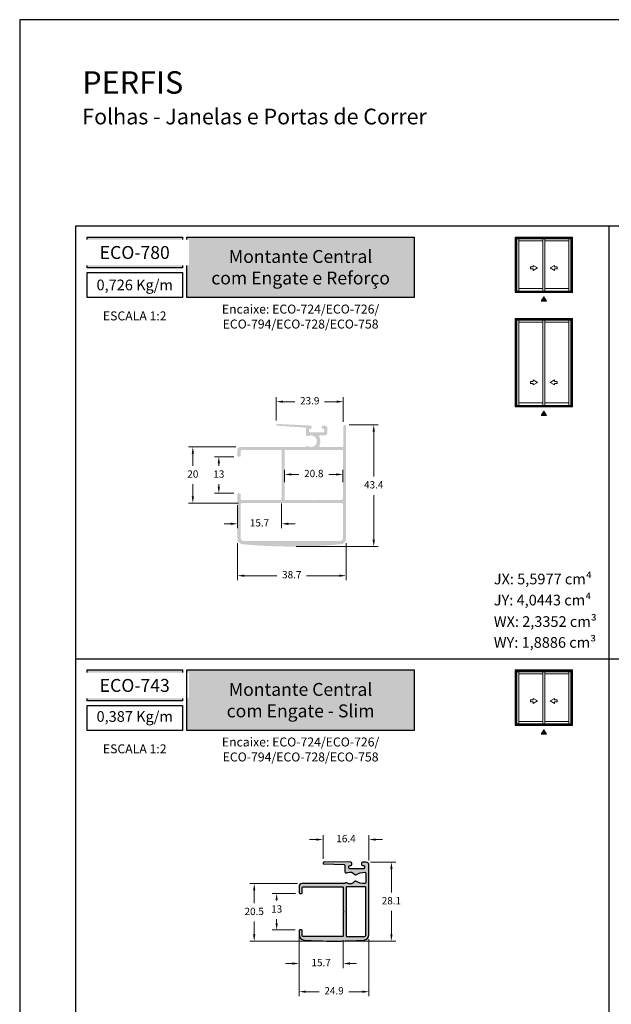
# Model space of a CAD drawing. Units: millimetres. Extents: x 0 to 6176, y 0 to 397.
# Drawn here: x 4199 to 4304, y 121 to 297 of the extents above; entities that cross this region are included whole.
import ezdxf

# ---------------------------------------------------------------- set-up
doc = ezdxf.new("R2010")
doc.units = ezdxf.units.MM
for name, color, linetype in [('Camada 1', 7, 'Continuous'), ('Default', 7, 'Continuous'), ('Layout 2 - Gride', 253, 'Continuous')]:
    doc.layers.add(name, color=color, linetype=linetype)
doc.layers.add('CINZA', color=7, linetype='Continuous', true_color=0x58595a)
doc.layers.add('Cotas-Perfil', color=7, linetype='Continuous', lineweight=0)
doc.layers.add('Level 1', color=7, linetype='Continuous', lineweight=0)
doc.styles.add('Perfil-01', font='TitilliumWeb-Light.ttf', dxfattribs={"height": 1.3})
doc.dimstyles.new('Cota-Perfil 1-2', dxfattribs={"dimtxt": 1.3, "dimasz": 1.2, "dimexe": 0.8, "dimexo": 0.8, "dimgap": 1, "dimtad": 0, "dimtih": 1, "dimtoh": 1, "dimdec": 1, "dimlfac": 2, "dimzin": 11, "dimdsep": 46, "dimtxsty": 'Perfil-01', "dimcen": 0.09, "dimadec": 1, "dimazin": 3, "dimtfac": 1, "dimtdec": 1, "dimtofl": 0, "dimtmove": 0, "dimatfit": 1, "dimfxl": 1, "dimfrac": 2, "dimtzin": 11, "dimlwd": 0, "dimlwe": 0, "dimarcsym": 0})

# ---------------------------------------------------------------- blocks, each defined once
blk = doc.blocks.new('*D557')
at = {"layer": 'Cotas-Perfil', "color": 0, "lineweight": 0}
for p, q in [((4247.677839169804, 141.2497092909825), (4243.527988220833, 141.2497092909825)), ((4244.327988220834, 140.0497092909825), (4244.327988220834, 139.9598573500978)), ((4244.327988220834, 135.9409240205957), (4244.327988220834, 136.6412859215263)), ((4247.649511206766, 134.7409240205957), (4243.527988220833, 134.7409240205957))]:
    blk.add_line(p, q, dxfattribs=at)
at = {"layer": 'Cotas-Perfil', "color": 0}
for points in [[(4244.527988220833, 140.0497092909825), (4244.127988220834, 140.0497092909825), (4244.327988220834, 141.2497092909825)], [(4244.127988220834, 135.9409240205957), (4244.527988220833, 135.9409240205957), (4244.327988220834, 134.7409240205957)]]:
    blk.add_solid(points, dxfattribs=at)
at = {"layer": 'Cotas-Perfil', "color": 0, "insert": (4244.327988220834, 138.300571635812), "char_height": 1.3, "attachment_point": 5, "style": 'Perfil-01'}
blk.add_mtext('13', dxfattribs=at)
blk = doc.blocks.new('*D558')
at = {"layer": 'Cotas-Perfil', "color": 0, "lineweight": 0}
for p, q in [((4248.027986733547, 142.9971398378689), (4239.527988220833, 142.9971398378689)), ((4240.327988220834, 141.7971398378689), (4240.327988220834, 139.5358356177221)), ((4240.327988220834, 133.9559599690039), (4240.327988220834, 136.2172641891507)), ((4253.75313716555, 132.7559599690039), (4239.527988220833, 132.7559599690039))]:
    blk.add_line(p, q, dxfattribs=at)
at = {"layer": 'Cotas-Perfil', "color": 0}
for points in [[(4240.527988220833, 141.7971398378689), (4240.127988220834, 141.7971398378689), (4240.327988220834, 142.9971398378689)], [(4240.127988220834, 133.9559599690039), (4240.527988220833, 133.9559599690039), (4240.327988220834, 132.7559599690039)]]:
    blk.add_solid(points, dxfattribs=at)
at = {"layer": 'Cotas-Perfil', "color": 0, "insert": (4240.327988220834, 137.8765499034364), "char_height": 1.3, "attachment_point": 5, "style": 'Perfil-01'}
blk.add_mtext('20.5', dxfattribs=at)
blk = doc.blocks.new('*D559')
at = {"layer": 'Cotas-Perfil', "color": 0, "lineweight": 0}
for p, q in [((4261.07828332075, 146.8069031153773), (4265.578283320749, 146.8069031153773)), ((4264.778283320748, 145.6069031153773), (4264.778283320748, 141.4407172564765)), ((4264.778283320748, 133.9559599690044), (4264.778283320748, 138.1221458279051)), ((4255.353135753629, 132.7559599690044), (4265.578283320749, 132.7559599690044))]:
    blk.add_line(p, q, dxfattribs=at)
at = {"layer": 'Cotas-Perfil', "color": 0}
for points in [[(4264.978283320748, 145.6069031153773), (4264.578283320749, 145.6069031153773), (4264.778283320748, 146.8069031153773)], [(4264.578283320749, 133.9559599690044), (4264.978283320748, 133.9559599690044), (4264.778283320748, 132.7559599690044)]]:
    blk.add_solid(points, dxfattribs=at)
at = {"layer": 'Cotas-Perfil', "color": 0, "insert": (4264.778283320748, 139.7814315421908), "char_height": 1.3, "attachment_point": 5, "style": 'Perfil-01'}
blk.add_mtext('28.1', dxfattribs=at)
blk = doc.blocks.new('*D560')
at = {"layer": 'Cotas-Perfil', "color": 0, "lineweight": 0}
for p, q in [((4248.327988220894, 133.1018991451712), (4248.327988220894, 122.9294887223679)), ((4260.778283320748, 133.1019278456822), (4260.778283320748, 122.9294887223679)), ((4249.527988220894, 123.7294887223679), (4251.903992913678, 123.7294887223679)), ((4259.578283320748, 123.7294887223679), (4257.202278627963, 123.7294887223679))]:
    blk.add_line(p, q, dxfattribs=at)
at = {"layer": 'Cotas-Perfil', "color": 0}
for points in [[(4249.527988220894, 123.9294887223679), (4249.527988220894, 123.5294887223679), (4248.327988220894, 123.7294887223679)], [(4259.578283320748, 123.5294887223679), (4259.578283320748, 123.9294887223679), (4260.778283320748, 123.7294887223679)]]:
    blk.add_solid(points, dxfattribs=at)
at = {"layer": 'Cotas-Perfil', "color": 0, "insert": (4254.553135770821, 123.7294887223679), "char_height": 1.3, "attachment_point": 5, "style": 'Perfil-01'}
blk.add_mtext('24.9', dxfattribs=at)
blk = doc.blocks.new('*D561')
at = {"layer": 'Cotas-Perfil', "color": 0, "lineweight": 0}
for p, q in [((4252.591729978866, 147.4383771553183), (4252.591729978866, 151.6539398481848)), ((4260.77828332075, 147.1069031153773), (4260.77828332075, 151.6539398481848)), ((4251.391729978866, 150.8539398481848), (4250.191729978867, 150.8539398481848)), ((4261.97828332075, 150.8539398481848), (4263.17828332075, 150.8539398481848))]:
    blk.add_line(p, q, dxfattribs=at)
at = {"layer": 'Cotas-Perfil', "color": 0}
for points in [[(4251.391729978866, 150.6539398481848), (4251.391729978866, 151.0539398481848), (4252.591729978866, 150.8539398481848)], [(4261.97828332075, 151.0539398481848), (4261.97828332075, 150.6539398481848), (4260.77828332075, 150.8539398481848)]]:
    blk.add_solid(points, dxfattribs=at)
at = {"layer": 'Cotas-Perfil', "color": 0, "insert": (4256.685006649808, 150.8539398481848), "char_height": 1.3, "attachment_point": 5, "style": 'Perfil-01'}
blk.add_mtext('16.4', dxfattribs=at)
blk = doc.blocks.new('*D565')
at = {"color": 0, "lineweight": 0}
for p, q in [((4257.249247742399, 224.7676426176099), (4262.429821112897, 224.7676426176099)), ((4261.629821112897, 223.5676426176099), (4261.629821112897, 215.5841967234546)), ((4261.629821112897, 204.2821794007279), (4261.629821112897, 212.2656252948832)), ((4247.824263075328, 203.0821794007279), (4262.429821112897, 203.0821794007279))]:
    blk.add_line(p, q, dxfattribs=at)
at = {"color": 0}
for points in [[(4261.829821112897, 223.5676426176099), (4261.429821112897, 223.5676426176099), (4261.629821112897, 224.7676426176099)], [(4261.429821112897, 204.2821794007279), (4261.829821112897, 204.2821794007279), (4261.629821112897, 203.0821794007279)]]:
    blk.add_solid(points, dxfattribs=at)
at = {"color": 0, "insert": (4261.629821112897, 213.9249110091689), "char_height": 1.3, "attachment_point": 5, "style": 'Perfil-01'}
blk.add_mtext('43.4', dxfattribs=at)
blk = doc.blocks.new('*D566')
at = {"color": 0, "lineweight": 0}
for p, q in [((4245.749713607829, 214.5565522257369), (4245.749713607829, 216.7380150154452)), ((4246.949713607829, 215.9380150154452), (4248.283701751526, 215.9380150154452)), ((4254.949404180938, 215.9380150154452), (4253.61541603724, 215.9380150154452)), ((4256.149404180937, 214.5565522252212), (4256.149404180937, 216.7380150154452))]:
    blk.add_line(p, q, dxfattribs=at)
at = {"color": 0}
for points in [[(4246.949713607829, 216.1380150154452), (4246.949713607829, 215.7380150154452), (4245.749713607829, 215.9380150154452)], [(4254.949404180938, 215.7380150154452), (4254.949404180938, 216.1380150154452), (4256.149404180937, 215.9380150154452)]]:
    blk.add_solid(points, dxfattribs=at)
at = {"color": 0, "insert": (4250.949558894383, 215.9380150154452), "char_height": 1.3, "attachment_point": 5, "style": 'Perfil-01'}
blk.add_mtext('20.8', dxfattribs=at)
blk = doc.blocks.new('*D567')
at = {"color": 0, "lineweight": 0}
for p, q in [((4236.699113018445, 219.0903212149415), (4233.226224699338, 219.0903212149415)), ((4234.026224699338, 217.8903212149415), (4234.026224699338, 217.4961524606372)), ((4234.026224699338, 213.783412277761), (4234.026224699338, 214.1775810320657)), ((4236.699853864709, 212.583412277761), (4233.226224699338, 212.583412277761))]:
    blk.add_line(p, q, dxfattribs=at)
at = {"color": 0}
for points in [[(4234.226224699338, 217.8903212149415), (4233.826224699338, 217.8903212149415), (4234.026224699338, 219.0903212149415)], [(4233.826224699338, 213.783412277761), (4234.226224699338, 213.783412277761), (4234.026224699338, 212.583412277761)]]:
    blk.add_solid(points, dxfattribs=at)
at = {"color": 0, "insert": (4234.026224699338, 215.8368667463515), "char_height": 1.3, "attachment_point": 5, "style": 'Perfil-01'}
blk.add_mtext('13', dxfattribs=at)
blk = doc.blocks.new('*D568')
at = {"color": 0, "lineweight": 0}
for p, q in [((4237.049260582161, 220.8380223679765), (4228.590319590196, 220.8380223679765)), ((4229.390319590196, 219.6380223679765), (4229.390319590196, 217.497300729739)), ((4229.390319590196, 212.0380076629301), (4229.390319590196, 214.1787293011676)), ((4237.474263873822, 210.8380076629301), (4228.590319590196, 210.8380076629301))]:
    blk.add_line(p, q, dxfattribs=at)
at = {"color": 0}
for points in [[(4229.590319590196, 219.6380223679765), (4229.190319590196, 219.6380223679765), (4229.390319590196, 220.8380223679765)], [(4229.190319590196, 212.0380076629301), (4229.590319590196, 212.0380076629301), (4229.390319590196, 210.8380076629301)]]:
    blk.add_solid(points, dxfattribs=at)
at = {"color": 0, "insert": (4229.390319590196, 215.8380150154533), "char_height": 1.3, "attachment_point": 5, "style": 'Perfil-01'}
blk.add_mtext('20', dxfattribs=at)
blk = doc.blocks.new('*D569')
at = {"color": 0, "lineweight": 0}
for p, q in [((4244.260420881741, 225.5306792667892), (4244.260420881741, 229.707393599658)), ((4245.460420881741, 228.907393599658), (4247.580710543145, 228.907393599658)), ((4254.999285918833, 228.907393599658), (4252.87899625743, 228.907393599658)), ((4256.199285918833, 225.3220114571976), (4256.199285918833, 229.707393599658))]:
    blk.add_line(p, q, dxfattribs=at)
at = {"color": 0}
for points in [[(4245.460420881741, 229.107393599658), (4245.460420881741, 228.707393599658), (4244.260420881741, 228.907393599658)], [(4254.999285918833, 228.707393599658), (4254.999285918833, 229.107393599658), (4256.199285918833, 228.907393599658)]]:
    blk.add_solid(points, dxfattribs=at)
at = {"color": 0, "insert": (4250.229853400288, 228.907393599658), "char_height": 1.3, "attachment_point": 5, "style": 'Perfil-01'}
blk.add_mtext('23.9', dxfattribs=at)
blk = doc.blocks.new('*D570')
at = {"color": 0, "lineweight": 0}
for p, q in [((4245.199618413945, 210.7431869738941), (4245.199618413945, 206.3406766705672)), ((4237.349263154872, 210.4719623678163), (4237.349263154872, 206.3406766705672)), ((4236.149263154873, 207.1406766705672), (4234.949263154873, 207.1406766705672)), ((4246.399618413945, 207.1406766705672), (4247.599618413945, 207.1406766705672))]:
    blk.add_line(p, q, dxfattribs=at)
at = {"color": 0}
for points in [[(4236.149263154873, 206.9406766705673), (4236.149263154873, 207.3406766705672), (4237.349263154872, 207.1406766705672)], [(4246.399618413945, 207.3406766705672), (4246.399618413945, 206.9406766705673), (4245.199618413945, 207.1406766705672)]]:
    blk.add_solid(points, dxfattribs=at)
at = {"color": 0, "insert": (4241.274440784409, 207.1406766705672), "char_height": 1.3, "attachment_point": 5, "style": 'Perfil-01'}
blk.add_mtext('15.7', dxfattribs=at)
blk = doc.blocks.new('*D571')
at = {"color": 0, "lineweight": 0}
for p, q in [((4237.349278205931, 203.6869677528086), (4237.349278205931, 197.0916093720995)), ((4256.699247742393, 203.6869677528018), (4256.699247742393, 197.0916093720995)), ((4238.549278205931, 197.8916093720995), (4244.389048688448, 197.8916093720995)), ((4255.499247742393, 197.8916093720995), (4249.659477259876, 197.8916093720995))]:
    blk.add_line(p, q, dxfattribs=at)
at = {"color": 0}
for points in [[(4238.549278205931, 198.0916093720995), (4238.549278205931, 197.6916093720995), (4237.349278205931, 197.8916093720995)], [(4255.499247742393, 197.6916093720995), (4255.499247742393, 198.0916093720995), (4256.699247742393, 197.8916093720995)]]:
    blk.add_solid(points, dxfattribs=at)
at = {"color": 0, "insert": (4247.024262974162, 197.8916093720995), "char_height": 1.3, "attachment_point": 5, "style": 'Perfil-01'}
blk.add_mtext('38.7', dxfattribs=at)
blk = doc.blocks.new('*D576')
at = {"color": 0, "lineweight": 0}
for p, q in [((4248.327986626263, 133.7936513064475), (4248.327986626263, 127.9559599690039)), ((4256.178434009513, 132.897125132775), (4256.178434009513, 127.9559599690039)), ((4247.127986626263, 128.7559599690039), (4245.927986626263, 128.7559599690039)), ((4257.378434009513, 128.7559599690039), (4258.578434009512, 128.7559599690039))]:
    blk.add_line(p, q, dxfattribs=at)
at = {"color": 0}
for points in [[(4247.127986626263, 128.5559599690039), (4247.127986626263, 128.9559599690039), (4248.327986626263, 128.7559599690039)], [(4257.378434009513, 128.9559599690039), (4257.378434009513, 128.5559599690039), (4256.178434009513, 128.7559599690039)]]:
    blk.add_solid(points, dxfattribs=at)
at = {"color": 0, "insert": (4252.253210317887, 128.7559599690039), "char_height": 1.3, "attachment_point": 5, "style": 'Perfil-01'}
blk.add_mtext('15.7', dxfattribs=at)

msp = doc.modelspace()

# ---------------------------------------------------------------- hatches: boundary and pattern name
at = {"layer": 'Camada 1', "true_color": 0xd2321a}
h = msp.add_hatch(color=22, dxfattribs=at)
h.dxf.hatch_style = 1
h.paths.add_polyline_path([(4210.538564638291, 258.2584457235535), (4210.538564638291, 252.7420532766309), (4227.538564638291, 252.7420532766309), (4227.538564638291, 258.2584457235535)])
h.paths.add_polyline_path([(4228.338564638291, 258.2584457235535), (4228.338564638291, 247.4909265490842), (4268.852485000593, 247.4909265490842), (4268.852485000593, 258.2584457235535)])
at = {"layer": 'Camada 1'}
h = msp.add_hatch(color=7, dxfattribs=at)
h.paths.add_polyline_path([(4256.699247742399, 224.5176426176099), (4256.699247742394, 204.4869690022497, -0.3871559911894603), (4255.792368332926, 203.4913141646584, -0.04666163545134925), (4238.256157758801, 203.4913129018055, -0.3874676161127497), (4237.349278793198, 204.4880515115078), (4237.349260474904, 212.4345338365547, -0.4206846815740656), (4237.49985386471, 212.583412277761), (4237.774871845209, 212.5834122781971, -0.41302049672812), (4237.924260582137, 212.4334135236772), (4237.924260582136, 211.5380076629367, 0.414213562370964), (4238.074260582135, 211.3880076629366), (4245.049707858154, 211.3880076628825, 0.4142135623752261), (4245.199707858154, 211.5380076628512), (4245.199707859013, 215.6879650152723), (4245.349757859012, 215.8380150152716), (4245.199707859012, 215.9880650152718), (4245.199707858154, 220.1380223680321, 0.4142135623752261), (4245.049707858153, 220.2880223680318), (4238.074260582136, 220.2880223679776, 0.414213562370964), (4237.924260582136, 220.1380223678684), (4237.924260582137, 219.2403212149416, -0.4142014991572927), (4237.774266760122, 219.0903212868652), (4237.499113018417, 219.0903212149415, -0.4126514261556495), (4237.349260582137, 219.2405917485171), (4237.349260582212, 220.3380224237517, -0.4142135296941687), (4237.849260582161, 220.838022367976), (4249.543787049477, 220.8380223687068, -0.4970890289581408), (4249.880192337614, 220.9626168313666, 1.704114500778928), (4249.987319829409, 222.7928012042926, -0.1132284034470124), (4249.921940934775, 222.7778034270023), (4249.684168104563, 222.7778034270018, -0.414213562373095), (4249.534168104563, 222.9278034270023), (4249.534168104563, 224.1862953393597, 0.3945244941539478), (4249.440931682027, 224.2860663472725), (4244.35123636046, 224.631101937196, -0.5022806687886849), (4244.267668370235, 224.7680553501768, -0.3202185892248391), (4244.536995346578, 224.9399012752624), (4250.400715662819, 224.646957822918, -0.3996675812749413), (4250.590736364071, 224.4472069440803), (4250.590736364071, 224.2977856454859, -0.4142135631928944), (4250.390736363512, 224.0977856454861), (4250.284168104011, 224.0977856454856, 0.4142135615531625), (4250.08416810457, 223.8977856454981), (4250.084168104555, 223.6477856452798, 0.4142135623533826), (4250.28416810448, 223.4477856453418), (4252.634168104478, 223.4477856451899, 0.414213562391742), (4252.834168104569, 223.6477856452807), (4252.834168104553, 223.8977856454858, 0.4142135614993528), (4252.63416810515, 224.0977856454861), (4252.534154884854, 224.0977856454861, -0.4142135632468373), (4252.334154884257, 224.2977856454859), (4252.334154884257, 224.4477856454855, -0.414213562373095), (4252.534154884257, 224.6477856454858), (4252.884168104564, 224.6477856454858, -0.414213562373095), (4253.384168104564, 224.1477856454858), (4253.384168104563, 223.397785645288, -0.4142135623728286), (4252.884168104564, 222.897785645288), (4252.038387230152, 222.8977856452875, 0.5742061383343847), (4251.907780832156, 222.6740159443279, -0.256202291391371), (4251.928038049839, 221.0584940123731, 0.5658996573627745), (4252.060453106953, 220.8380223680774), (4256.049247742395, 220.8380223681002, 0.414213562370964), (4256.199247742395, 220.9880223680998), (4256.199247742399, 224.5176426176099, -0.9999999999999999)])
h.paths.add_polyline_path([(4256.149404180836, 210.4880076627196), (4256.149404180835, 204.588007662825, -0.414213562373095), (4255.649404180835, 204.088007662825), (4238.424277474545, 204.088007662825, -0.4142128871942552), (4237.924277474546, 204.5880065102215), (4237.92426387382, 210.488006856142, -0.4142142375277736), (4238.274263873823, 210.8380076629305), (4255.799404180841, 210.83800766272, -0.414213562369632)], flags=16)
h.paths.add_polyline_path([(4256.149404181254, 220.1380223680176), (4256.149404180837, 211.7380076628901, -0.414213562374427), (4255.799404180835, 211.3880076628907), (4251.061690929733, 211.388007662913, 0.1989123665085306), (4250.955624912911, 211.3440736804464), (4250.849558895115, 211.2380076633626), (4250.743492878105, 211.3440736801854, 0.1989123671464469), (4250.637426861022, 211.3880076629134), (4245.899713607828, 211.3880076629357, -0.414213562370964), (4245.749713607829, 211.5380076629358), (4245.749713607829, 220.138022367978, -0.4142135623720295), (4245.899713607829, 220.2880223679781), (4255.999404181253, 220.2880223680249, -0.4142135623741606)], flags=16)
at = {"layer": 'Camada 1', "true_color": 0xd2321a}
h = msp.add_hatch(color=22, dxfattribs=at)
h.dxf.hatch_style = 1
h.paths.add_polyline_path([(4210.538565167351, 181.0861485745177), (4210.538565167351, 175.5697561275952), (4227.538565167351, 175.5697561275952), (4227.538565167351, 181.0861485745177)])
h.paths.add_polyline_path([(4228.338565167352, 181.0861485745177), (4228.338565167352, 170.3186294000484), (4268.852485529654, 170.3186294000484), (4268.852485529654, 181.0861485745177)])
at = {"layer": 'Camada 1'}
h = msp.add_hatch(color=7, dxfattribs=at)
edge = h.paths.add_edge_path()
edge.add_line((4260.078439759604, 142.4471398379173), (4256.878439759188, 142.4471398378705))
edge.add_arc((4256.878439759188, 142.2971398378704), 0.1499999999999832, 450.0000000003474, 540)
edge.add_line((4256.728439759188, 142.2971398378704), (4256.728439759188, 133.6971251328287))
edge.add_arc((4256.878439759188, 133.6971251328287), 0.1499999999999824, 180, 269.9999999996526)
edge.add_line((4256.878439759187, 133.5471251328286), (4259.878439759186, 133.5471251327826))
edge.add_arc((4259.878439759188, 133.897125132783), 0.3500000000001251, 269.9999999997022, 360.0000000000745)
edge.add_line((4260.228439759188, 133.897125132783), (4260.228439759188, 142.2971286552061))
edge.add_arc((4260.078439759604, 142.2971398379173), 0.1500000000001624, 359.995728518959, 450)
edge = h.paths.add_edge_path()
edge.add_line((4256.485571335564, 142.9971398379803), (4248.827986733546, 142.9971398378684))
edge.add_arc((4248.827986733551, 142.4971398378889), 0.5, 450.0000000007295, 539.9999999960396)
edge.add_line((4248.327986733562, 142.497139837923), (4248.327986733496, 141.3997092184095))
edge.add_arc((4248.477986733496, 141.399709218399), 0.15, 539.9999999960049, 629.9436348125686)
edge.add_line((4248.477839169804, 141.2497092909825), (4248.752839169804, 141.2494387574179))
edge.add_arc((4248.752986733496, 141.399438684834), 0.15, 269.9436348125686, 360)
edge.add_line((4248.902986733496, 141.399438684834), (4248.902986733496, 142.29713983787))
edge.add_arc((4249.052986733495, 142.29713983787), 0.1500000000001347, 810.0000000003474, 899.9999999998264, ccw=False)
edge.add_line((4249.052986733494, 142.4471398378701), (4256.028434009512, 142.4471398379237))
edge.add_arc((4256.028434009513, 142.2971398379245), 0.1499999999996522, 720, 810.0000000003474, ccw=False)
edge.add_line((4256.178434009513, 142.2971398379241), (4256.178434009515, 138.1471824853497))
edge.add_line((4256.178434009515, 138.1471824853497), (4256.328484009509, 137.9971324853482))
edge.add_line((4256.328484009509, 137.9971324853482), (4256.178434009515, 137.8470824853493))
edge.add_line((4256.178434009515, 137.8470824853493), (4256.178434009513, 133.697125132775))
edge.add_arc((4256.028434009513, 133.697125132775), 0.1499999999996522, 989.9999999996527, 1080, ccw=False)
edge.add_line((4256.028434009512, 133.5471251327754), (4249.052986733494, 133.5471251328295))
edge.add_arc((4249.052986733495, 133.6971251328296), 0.1500000000001336, 540, 629.9999999996526, ccw=False)
edge.add_line((4248.902986733496, 133.6971251328291), (4248.902986733496, 134.5925309935701))
edge.add_arc((4248.752986733496, 134.5925309935701), 0.15, 360, 449.7665140692976)
edge.add_line((4248.753597996541, 134.74252974809), (4248.478597889308, 134.7436504067482))
edge.add_arc((4248.477986626262, 134.5936516522283), 0.15, 449.7665140692976, 540.0001320787065)
edge.add_line((4248.327986626263, 134.5936513064476), (4248.327988220834, 133.9019258002272))
edge.add_arc((4249.327988220831, 133.9019281054348), 0.9999999999999853, 180.0001320786893, 264.6568408036805)
edge.add_arc((4254.553137165552, 226.914641611932), 94.15868164292782, 266.7620972860381, 273.2379009956444)
edge.add_arc((4259.778283320748, 133.9019278456826), 0.9999999999999024, 275.3431580305516, 359.999999999974)
edge.add_line((4260.778283320748, 133.9019278456822), (4260.77828332075, 146.3069031153773))
edge.add_arc((4260.27828332075, 146.3069031153773), 0.5, 360, 450)
edge.add_line((4260.27828332075, 146.8069031153773), (4259.646875790106, 146.8059072550413))
edge.add_arc((4259.666809491568, 146.6069031155198), 0.2000000000020918, 455.7200819807019, 540.0000000002606)
edge.add_line((4259.466809491565, 146.6069031155189), (4259.466809491565, 146.4096518947181))
edge.add_arc((4259.656997008343, 146.4327603434026), 0.1915862519567781, 186.927679509007, 270)
edge.add_line((4259.656997008343, 146.2411740914458), (4259.816786886508, 146.2411740914458))
edge.add_arc((4259.816786886508, 146.0911740914457), 0.15, 720.000000003474, 810, ccw=False)
edge.add_line((4259.966786886508, 146.0911740914553), (4259.966786886525, 145.8069031151836))
edge.add_arc((4259.766786886588, 145.8069031151713), 0.1999999999379499, 630, 720.0000000035175, ccw=False)
edge.add_line((4259.766786886588, 145.6069031152333), (4257.416786886446, 145.6069031152329))
edge.add_arc((4257.416786886446, 145.8069031151713), 0.1999999999379499, 540, 630, ccw=False)
edge.add_line((4257.216786886508, 145.8069031151836), (4257.216786886525, 146.0911740914553))
edge.add_arc((4257.366786886525, 146.0911740914457), 0.15, 810, 899.9999999965261, ccw=False)
edge.add_line((4257.366786886525, 146.2411740914458), (4257.526576764691, 146.2411740914458))
edge.add_arc((4257.526576764691, 146.4327603434026), 0.1915862519567781, 270, 353.0723204905964)
edge.add_line((4257.716764281468, 146.4096518947172), (4257.716764281468, 146.6069031155189))
edge.add_arc((4257.516764281466, 146.6069031155198), 0.2000000000020918, 359.9999999996092, 444.2799180192982)
edge.add_line((4257.536697982929, 146.8059072550404), (4252.860233111733, 146.8541526976514))
edge.add_arc((4252.8564133276, 146.5791792275695), 0.274999999999774, 449.2041289179872, 520.2282560756162)
edge.add_arc((4252.691729978867, 146.6383771553183), 0.1000000000001191, 520.2282560757095, 626.9062493923271)
edge.add_line((4252.686332988887, 146.5385228990285), (4256.331046812496, 146.4146667190539))
edge.add_arc((4256.325952390836, 146.2647532544556), 0.15, 720, 808.053699975492, ccw=False)
edge.add_line((4256.475952390836, 146.2647532544556), (4256.475952390836, 145.0869208968938))
edge.add_arc((4256.625952390837, 145.0869208968938), 0.150000000000003, 180, 270)
edge.add_line((4256.625952390836, 144.9369208968933), (4256.863725221048, 144.9369208968933))
edge.add_arc((4256.863725221049, 145.0869208968925), 0.1499999999993515, 270, 295.8399849268259)
edge.add_arc((4257.38675637812, 144.0069031152184), 1.049999999999983, 755.6253238966524, 835.839984926709, ccw=False)
edge.add_arc((4258.362168448274, 144.7058818655369), 0.15, 215.6253238966461, 296.4545100694356)
edge.add_arc((4259.979565667465, 142.0992681481066), 2.918329775616781, 808.5522928525484, 842.0948515700079, ccw=False)
edge.add_arc((4260.053296008041, 144.8666663924564), 0.15, 720, 810, ccw=False)
edge.add_line((4260.203296008041, 144.8666663924569), (4260.203296008041, 143.1471398379804))
edge.add_arc((4260.053296008041, 143.1471398379804), 0.15, 630, 720, ccw=False)
edge.add_arc((4259.979565667465, 145.9145380823302), 2.918329775616781, 597.9051484299926, 631.4477071474519, ccw=False)
edge.add_arc((4258.362168448274, 143.3079243649004), 0.15, 423.5454899305644, 504.3746761033539)
edge.add_arc((4257.38675637812, 144.0069031152184), 1.049999999999983, 597.4601899928779, 684.3746761033476, ccw=False)
edge.add_arc((4256.700952390837, 142.932055269694), 0.2249999999999843, 417.4601899928558, 523.1860573200771)
at = {"layer": 'Level 1', "linetype": 'Continuous'}
for points in [[(4291.483951601975, 246.8179731409655), (4291.93808416215, 247.6045539413935), (4292.392216721626, 246.8179731409655)], [(4291.483952768805, 226.4254722598494), (4291.938085328922, 227.2120530602774), (4292.392217888399, 226.4254722598494)], [(4291.483951601975, 169.6456759919297), (4291.93808416215, 170.4322567923577), (4292.392216721626, 169.6456759919297)]]:
    msp.add_hatch(color=8, dxfattribs=at).paths.add_polyline_path(points)

# ---------------------------------------------------------------- linework, layer by layer
at = {"layer": 'Camada 1', "color": 22, "true_color": 0xd2321a}
for p, q in [((4303.538564638291, 260.2584457235535), (4303.538564638291, 28.74155427644655)), ((4208.538564638291, 183.0861485745177), (4398.538564638291, 183.0861485745177))]:
    msp.add_line(p, q, dxfattribs=at)
at = {"layer": 'Camada 1', "color": 22, "true_color": 0xe5351c}
for points in [[(4210.538564638291, 258.2584457235535), (4227.538564638291, 258.2584457235535), (4227.538564638291, 252.7420532766309), (4210.538564638291, 252.7420532766309)], [(4228.338564638291, 258.2584457235535), (4268.852485000593, 258.2584457235535), (4268.852485000593, 247.4909265490842), (4228.338564638291, 247.4909265490842)], [(4210.538564638291, 251.9420532766308), (4227.538564638291, 251.9420532766308), (4227.538564638291, 247.4909265490842), (4210.538564638291, 247.4909265490842)], [(4210.538565167351, 181.0861485745177), (4227.538565167351, 181.0861485745177), (4227.538565167351, 175.5697561275952), (4210.538565167351, 175.5697561275952)], [(4210.538565167351, 174.769756127595), (4227.538565167351, 174.769756127595), (4227.538565167351, 170.3186294000484), (4210.538565167351, 170.3186294000484)]]:
    msp.add_lwpolyline(points, close=True, dxfattribs=at)
at = {"layer": 'Camada 1', "color": 7}
for points in [[(4256.485571335564, 142.9971398379803), (4248.827986733545, 142.9971398378689, 0.4142135623492536), (4248.327986733562, 142.497139837923), (4248.327986733496, 141.3997092184095, 0.4139254556598987), (4248.477839169804, 141.2497092909825), (4248.752839169804, 141.2494387574175, 0.4145017278115266), (4248.902986733496, 141.399438684834), (4248.902986733496, 142.29713983787, -0.4142135623708753), (4249.052986733494, 142.4471398378701), (4256.028434009512, 142.4471398379242, -0.4142135623753149), (4256.178434009513, 142.2971398379241), (4256.178434009515, 138.1471824853497), (4256.328484009509, 137.9971324853482), (4256.178434009515, 137.8470824853493), (4256.178434009513, 133.697125132775, -0.4142135623753148), (4256.028434009512, 133.5471251327754), (4249.052986733494, 133.5471251328295, -0.4142135623708752), (4248.902986733496, 133.6971251328291), (4248.902986733496, 134.5925309935701, 0.4130204967795777), (4248.753597996541, 134.74252974809), (4248.478597889308, 134.7436504067482, 0.4154083110666228), (4248.327986626263, 134.5936513064476), (4248.327988220834, 133.9019258002268, 0.3871553226566566), (4249.234867600486, 132.9062731675881, 0.02826354641089586), (4259.87140391128, 132.9062730080918, 0.3871559911893296), (4260.778283320748, 133.9019278456822), (4260.77828332075, 146.3069031153773, 0.414213562373095), (4260.27828332075, 146.8069031153773), (4259.646875790106, 146.8059072550418, 0.3852660370474674), (4259.466809491565, 146.6069031155189), (4259.466809491565, 146.4096518947181, 0.3792270045234135), (4259.656997008343, 146.2411740914458), (4259.816786886508, 146.2411740914458, -0.4142135623548922), (4259.966786886508, 146.0911740914553), (4259.966786886525, 145.8069031151836, -0.414213562391076), (4259.766786886588, 145.6069031152333), (4257.416786886446, 145.6069031152333, -0.414213562391409), (4257.216786886508, 145.8069031151836), (4257.216786886525, 146.0911740914553, -0.4142135623548922), (4257.366786886525, 146.2411740914458), (4257.526576764691, 146.2411740914458, 0.3792270045224078), (4257.716764281468, 146.4096518947172), (4257.716764281468, 146.6069031155189, 0.3852660370473044), (4257.536697982929, 146.8059072550404), (4252.860233111732, 146.8541526976519, 0.3202185892243064), (4252.597625208161, 146.6722045426031, 0.5022807647551586), (4252.686332988887, 146.5385228990285), (4256.331046812497, 146.4146667190539, -0.4042988101518903), (4256.475952390836, 146.2647532544556), (4256.475952390836, 145.0869208968938, 0.4142135623722071), (4256.625952390836, 144.9369208968933), (4256.863725221049, 144.9369208968933, 0.1132284034478705), (4256.929104115683, 144.9519186741841, -0.3650313118966564), (4258.240241939504, 144.618509521747, 0.3680729551157653), (4258.428991519312, 144.571588614861, -0.1474110619630049), (4260.053296008041, 145.0166663924565, -0.4142135623726511), (4260.203296008041, 144.8666663924569), (4260.203296008041, 143.1471398379804, -0.4142135623726511), (4260.053296008041, 142.9971398379816, -0.1474110619629964), (4258.428991519312, 143.4422176155758, 0.3680729551159569), (4258.240241939505, 143.3952967086898, -0.3985270958109047), (4256.821976623887, 143.1217343012572, 0.497089029852114), (4256.485571335564, 142.9971398379803)], [(4260.078439759604, 142.4471398379173), (4256.878439759187, 142.4471398378705, 0.4142135623722072), (4256.728439759188, 142.2971398378704), (4256.728439759188, 133.6971251328287, 0.4142135623722072), (4256.878439759187, 133.5471251328286), (4259.878439759186, 133.5471251327826, 0.4142135623748076), (4260.228439759188, 133.897125132783), (4260.228439759188, 142.2971286552061, 0.414235398144445), (4260.078439759604, 142.4471398379173)]]:
    msp.add_lwpolyline(points, format="xyb", close=True, dxfattribs=at)
at = {"layer": 'Default', "color": 7}
msp.add_lwpolyline([(4198.53856463829, 0), (4408.538564638291, 0), (4408.538564638291, 297), (4198.53856463829, 297), (4198.53856463829, 0)], dxfattribs=at)
at = {"layer": 'Layout 2 - Gride', "color": 7}
msp.add_lwpolyline([(4208.53856463829, 260.2584457235535), (4398.538564638291, 260.2584457235535), (4398.538564638291, 28.74155427644655), (4208.53856463829, 28.74155427644655)], close=True, dxfattribs=at)
at = {"layer": 'Level 1', "color": 8, "linetype": 'Continuous'}
for p, q in [((4286.841741111525, 248.3674064653351), (4286.841739944753, 258.2584457235535)), ((4297.041738271119, 258.2584457235535), (4286.841739944753, 258.2584457235535)), ((4286.994141111488, 248.5198064653559), (4286.994139944715, 258.1060457235326)), ((4296.889338271098, 258.1060457235326), (4286.994139944715, 258.1060457235326)), ((4296.889337104326, 248.5198064653559), (4296.889338271098, 258.1060457235326)), ((4297.041737104289, 248.3674064653351), (4297.041738271119, 258.2584457235535)), ((4296.889338249503, 257.9283257236129), (4286.994139966368, 257.9283257236129)), ((4287.114141111483, 248.6359568651424), (4287.114139944711, 257.9283257236129)), ((4287.489741111512, 248.6359568651424), (4287.489739944739, 257.9283257236129)), ((4287.489739944739, 257.5760057236657), (4291.761739944736, 257.5760057236657)), ((4291.761739478027, 257.9283257236129), (4291.7617406448, 248.6359568651424)), ((4291.76173899828, 257.5760090832955), (4291.76173899828, 249.0900650832227)), ((4292.121739478013, 257.9283257236129), (4292.121740644844, 248.6359568651424)), ((4292.121739478013, 257.5760057236657), (4296.42373947798, 257.5760057236657)), ((4296.423739011329, 257.9283257236129), (4296.423740178102, 248.6359568651424)), ((4296.423738531582, 257.5760090832955), (4296.423738531582, 249.0900650832227)), ((4296.769337104331, 248.6359568651424), (4296.769338271103, 257.9283257236129)), ((4289.53997496491, 252.5631023051574), (4289.53997496491, 252.9154590248254)), ((4289.53997496491, 252.9154590248254), (4290.030982084793, 252.9154590248254)), ((4290.030982084793, 252.9154590248254), (4290.030982084793, 253.1934131047346)), ((4290.030982084793, 253.1934131047346), (4290.817562885221, 252.7392805451418)), ((4293.852499204792, 253.1934131047346), (4293.065918405121, 252.7392805451418)), ((4293.852499204792, 252.9154590248254), (4293.852499204792, 253.1934131047346)), ((4294.343506564898, 252.9154590248254), (4293.852499204792, 252.9154590248254)), ((4294.343506564898, 252.5631023051574), (4294.343506564898, 252.9154590248254)), ((4290.030982084793, 252.5631023051574), (4289.53997496491, 252.5631023051574)), ((4290.817562885221, 252.7392805451418), (4290.030982084793, 252.2851479850833)), ((4290.030982084793, 252.2851479850833), (4290.030982084793, 252.5631023051574)), ((4293.065918405121, 252.7392805451418), (4293.852499204792, 252.2851479850833)), ((4293.852499204792, 252.2851479850833), (4293.852499204792, 252.5631023051574)), ((4293.852499204792, 252.5631023051574), (4294.343506564898, 252.5631023051574)), ((4286.841741111525, 248.3674064653351), (4297.041737104289, 248.3674064653351)), ((4286.994141097402, 248.6359568651424), (4296.88933711847, 248.6359568651424)), ((4286.994141111488, 248.5198064653559), (4296.889337104326, 248.5198064653559)), ((4291.761741111509, 249.0900632653975), (4287.489741111512, 249.0900632653975)), ((4296.423740644811, 249.0900632653975), (4292.121740644844, 249.0900632653975)), ((4286.841742278298, 227.974905584219), (4286.841741111525, 243.7548103848026)), ((4297.041739437892, 243.7548103848026), (4286.841741111525, 243.7548103848026)), ((4286.994142278319, 228.1273055842398), (4286.994141111488, 243.6024103847817)), ((4296.889339437871, 243.6024103847817), (4286.994141111488, 243.6024103847817)), ((4296.889339416276, 243.4246903848621), (4286.994141133141, 243.4246903848621)), ((4287.114142278314, 228.2434559840262), (4287.114141111483, 243.4246903848621)), ((4287.489742278342, 228.2434559840262), (4287.489741111512, 243.4246903848621)), ((4287.489741111512, 243.0723703847984), (4291.761741111509, 243.0723703847984)), ((4291.761740165052, 243.0723737445446), (4291.761740165052, 228.6975642021066)), ((4291.7617406448, 243.4246903848621), (4291.761741811572, 228.2434559840262)), ((4292.121740644844, 243.4246903848621), (4292.121741811617, 228.2434559840262)), ((4292.121740644844, 243.0723703847984), (4296.423740644811, 243.0723703847984)), ((4296.423740178102, 243.4246903848621), (4296.423741344875, 228.2434559840262)), ((4296.423739698354, 243.0723737445446), (4296.423739698354, 228.6975642021066)), ((4296.769338271103, 228.2434559840262), (4296.769339437876, 243.4246903848621)), ((4296.889338271098, 228.1273055842398), (4296.889339437871, 243.6024103847817)), ((4297.041738271119, 227.974905584219), (4297.041739437892, 243.7548103848026)), ((4289.539976131683, 232.5229581437093), (4290.030983251566, 232.5229581437093)), ((4289.539976131683, 232.1706014239248), (4289.539976131683, 232.5229581437093)), ((4290.030983251566, 232.1706014239248), (4289.539976131683, 232.1706014239248)), ((4290.030983251566, 232.8009122236185), (4290.817564051994, 232.3467796640257)), ((4290.030983251566, 232.5229581437093), (4290.030983251566, 232.8009122236185)), ((4290.817564051994, 232.3467796640257), (4290.030983251566, 231.8926471038508)), ((4290.030983251566, 231.8926471038508), (4290.030983251566, 232.1706014239248)), ((4293.852500371565, 232.8009122236185), (4293.065919571894, 232.3467796640257)), ((4293.065919571894, 232.3467796640257), (4293.852500371565, 231.8926471038508)), ((4293.852500371565, 232.5229581437093), (4293.852500371565, 232.8009122236185)), ((4294.343507731729, 232.5229581437093), (4293.852500371565, 232.5229581437093)), ((4293.852500371565, 231.8926471038508), (4293.852500371565, 232.1706014239248)), ((4293.852500371565, 232.1706014239248), (4294.343507731729, 232.1706014239248)), ((4294.343507731729, 232.1706014239248), (4294.343507731729, 232.5229581437093)), ((4286.994142264174, 228.2434559840262), (4296.889338285243, 228.2434559840262)), ((4291.76174227834, 228.6975623842814), (4287.489742278342, 228.6975623842814)), ((4296.423741811584, 228.6975623842814), (4292.121741811617, 228.6975623842814)), ((4286.841742278298, 227.974905584219), (4297.041738271119, 227.974905584219)), ((4286.994142278319, 228.1273055842398), (4296.889338271098, 228.1273055842398)), ((4286.841741111525, 171.1951093162993), (4286.841739944753, 181.0861485745177)), ((4297.041738271119, 181.0861485745177), (4286.841739944753, 181.0861485745177)), ((4286.994141111488, 171.3475093163202), (4286.994139944715, 180.9337485744968)), ((4296.889338271098, 180.9337485744968), (4286.994139944715, 180.9337485744968)), ((4296.889337104326, 171.3475093163202), (4296.889338271098, 180.9337485744968)), ((4297.041737104289, 171.1951093162993), (4297.041738271119, 181.0861485745177)), ((4296.889338249503, 180.7560285745772), (4286.994139966368, 180.7560285745772)), ((4287.114141111483, 171.4636597161066), (4287.114139944711, 180.7560285745772)), ((4287.489741111512, 171.4636597161066), (4287.489739944739, 180.7560285745772)), ((4287.489739944739, 180.4037085746299), (4291.761739944736, 180.4037085746299)), ((4291.761739478027, 180.7560285745772), (4291.7617406448, 171.4636597161066)), ((4291.76173899828, 180.4037119342597), (4291.76173899828, 171.9177679341869)), ((4292.121739478013, 180.7560285745772), (4292.121740644844, 171.4636597161066)), ((4292.121739478013, 180.4037085746299), (4296.42373947798, 180.4037085746299)), ((4296.423739011329, 180.7560285745772), (4296.423740178102, 171.4636597161066)), ((4296.423738531582, 180.4037119342597), (4296.423738531582, 171.9177679341869)), ((4296.769337104331, 171.4636597161066), (4296.769338271103, 180.7560285745772)), ((4289.53997496491, 175.3908051561216), (4289.53997496491, 175.7431618757896)), ((4289.53997496491, 175.7431618757896), (4290.030982084793, 175.7431618757896)), ((4290.030982084793, 175.7431618757896), (4290.030982084793, 176.0211159556989)), ((4290.030982084793, 176.0211159556989), (4290.817562885221, 175.566983396106)), ((4290.817562885221, 175.566983396106), (4290.030982084793, 175.1128508360475)), ((4293.852499204792, 176.0211159556989), (4293.065918405121, 175.566983396106)), ((4293.065918405121, 175.566983396106), (4293.852499204792, 175.1128508360475)), ((4293.852499204792, 175.7431618757896), (4293.852499204792, 176.0211159556989)), ((4294.343506564898, 175.7431618757896), (4293.852499204792, 175.7431618757896)), ((4294.343506564898, 175.3908051561216), (4294.343506564898, 175.7431618757896)), ((4290.030982084793, 175.3908051561216), (4289.53997496491, 175.3908051561216)), ((4290.030982084793, 175.1128508360475), (4290.030982084793, 175.3908051561216)), ((4293.852499204792, 175.1128508360475), (4293.852499204792, 175.3908051561216)), ((4293.852499204792, 175.3908051561216), (4294.343506564898, 175.3908051561216)), ((4286.841741111525, 171.1951093162993), (4297.041737104289, 171.1951093162993)), ((4286.994141097402, 171.4636597161066), (4296.88933711847, 171.4636597161066)), ((4286.994141111488, 171.3475093163202), (4296.889337104326, 171.3475093163202)), ((4291.761741111509, 171.9177661163617), (4287.489741111512, 171.9177661163617)), ((4296.423740644811, 171.9177661163617), (4292.121740644844, 171.9177661163617))]:
    msp.add_line(p, q, dxfattribs=at)
for points in [[(4291.93808416215, 247.6045539413935), (4292.392216721626, 246.8179731409655), (4291.483951601975, 246.8179731409655)], [(4291.938085328922, 227.2120530602774), (4292.392217888399, 226.4254722598494), (4291.483952768805, 226.4254722598494)], [(4291.93808416215, 170.4322567923577), (4292.392216721626, 169.6456759919297), (4291.483951601975, 169.6456759919297)]]:
    msp.add_lwpolyline(points, close=True, dxfattribs=at)

# ---------------------------------------------------------------- texts
at = {"color": 7, "insert": (4209.691057643219, 287.8060265154181), "char_height": 4, "width": 70.24287726539455, "attachment_point": 1, "style": 'Perfil-01'}
msp.add_mtext('PERFIS\\P{\\H0.7x;Folhas - Janelas e Portas de Correr}', dxfattribs=at)
at = {"color": 7, "true_color": 0xffffff, "char_height": 2.3, "attachment_point": 5, "style": 'Perfil-01'}
for s, insert, width in [('{\\fTitillium Web|b1|i0|c0|p2;Montante Central \\Pcom Engate e Reforço}', (4248.595524819442, 252.8746861363188), 40.51392036230299), ('{\\fTitillium Web|b1|i0|c0|p2;\\T0.9;Montante Central \\Pcom Engate - Slim}', (4248.595525348503, 175.702388987283), 40.51392036230254)]:
    msp.add_mtext(s, dxfattribs=dict(at, insert=insert, width=width))
at = {"layer": 'Camada 1', "color": 22, "true_color": 0xe5351c, "attachment_point": 5, "style": 'Perfil-01'}
for s, insert, char_height, width in [('{\\H1.462x;0,726 Kg/m}', (4219.038564638291, 249.7164899128575), 1.3, 17.00000000000045), ('0,387 Kg/m', (4219.038565167351, 172.5441927638217), 1.9, 16.99999999999864)]:
    msp.add_mtext(s, dxfattribs=dict(at, insert=insert, char_height=char_height, width=width))
at = {"layer": 'CINZA', "color": 7, "char_height": 1.9, "attachment_point": 1, "style": 'Perfil-01'}
for s, insert in [('{\\fTitillium Web|b1|i0|c0|p2;JX:} 5,5977 cm⁴', (4283.022530394514, 198.24516996633)), ('{\\fTitillium Web|b1|i0|c0|p2;JY:} 4,0443 cm⁴', (4283.022530394514, 194.4893095776709)), ('{\\fTitillium Web|b1|i0|c0|p2;WX:} 2,3352 cm³', (4283.022530394514, 190.6633841059395)), ('{\\fTitillium Web|b1|i0|c0|p2;WY:} 1,8886 cm³', (4283.022530394514, 186.9386023824266))]:
    msp.add_mtext(s, dxfattribs=dict(at, insert=insert))

# ---------------------------------------------------------------- dimensions: what is measured, and where the dimension line sits
at = {"color": 7}
for base, p1, p2, picture, middle in [((4256.199285918833, 228.907393599658), (4244.260420881741, 224.7306792667891), (4256.199285918833, 224.5220114571976), '*D569', (4250.229853400288, 228.907393599658)), ((4256.149404180937, 215.9380150154452), (4245.749713607829, 213.7565522257369), (4256.149404180937, 213.7565522252212), '*D566', (4250.949558894383, 215.9380150154452)), ((4245.199618413945, 207.1406766705672), (4237.349263154872, 211.2719623678163), (4245.199618413945, 211.5431869738941), '*D570', (4241.274440784409, 207.1406766705672)), ((4256.699247742393, 197.8916093720995), (4237.349278205931, 204.4869677528086), (4256.699247742393, 204.4869677528018), '*D571', (4247.024262974162, 197.8916093720995)), ((4256.178434009513, 128.7559599690039), (4248.327986626263, 134.5936513064476), (4256.178434009513, 133.697125132775), '*D576', (4252.253210317887, 128.7559599690039))]:
    dim = msp.add_linear_dim(base=base, p1=p1, p2=p2, dimstyle='Cota-Perfil 1-2', dxfattribs=at)
    dim.commit()
    dim.dimension.update_dxf_attribs({"geometry": picture, "text_midpoint": middle})
for base, p1, p2, picture, middle in [((4261.629821112897, 203.0821794007279), (4256.449247742399, 224.7676426176099), (4247.024263075327, 203.0821794007279), '*D565', (4261.629821112897, 213.9249110091689)), ((4229.390319590196, 210.8380076629301), (4237.849260582161, 220.8380223679765), (4238.274263873822, 210.8380076629301), '*D568', (4229.390319590196, 215.8380150154533))]:
    dim = msp.add_linear_dim(base=base, p1=p1, p2=p2, angle=90, dimstyle='Cota-Perfil 1-2', dxfattribs=at)
    dim.commit()
    dim.dimension.update_dxf_attribs({"geometry": picture, "text_midpoint": middle})
dim = msp.add_linear_dim(base=(4234.026224699338, 212.583412277761), p1=(4237.499113018445, 219.0903212149415), p2=(4237.49985386471, 212.583412277761), angle=90, dimstyle='Cota-Perfil 1-2', dxfattribs=at)
dim.commit()
dim.dimension.update_dxf_attribs({"geometry": '*D567', "text_midpoint": (4234.026224699338, 215.8368667463515), "dimtype": 160})
at = {"layer": 'Cotas-Perfil', "color": 7}
for base, p1, p2, angle, picture, middle in [((4252.591729978866, 150.8539398481848), (4260.77828332075, 146.3069031153773), (4252.591729978866, 146.6383771553183), 180, '*D561', (4256.685006649808, 150.8539398481848)), ((4264.778283320748, 146.8069031153773), (4254.553135753629, 132.7559599690044), (4260.27828332075, 146.8069031153773), 270, '*D559', (4264.778283320748, 139.7814315421908)), ((4240.327988220834, 142.9971398378689), (4254.553137165551, 132.7559599690039), (4248.827986733547, 142.9971398378689), 270, '*D558', (4240.327988220834, 137.8765499034364)), ((4248.327988220894, 123.7294887223679), (4260.778283320748, 133.9019278456822), (4248.327988220894, 133.9018991451712), 180, '*D560', (4254.553135770821, 123.7294887223679))]:
    dim = msp.add_linear_dim(base=base, p1=p1, p2=p2, angle=angle, dimstyle='Cota-Perfil 1-2', dxfattribs=at)
    dim.commit()
    dim.dimension.update_dxf_attribs({"geometry": picture, "text_midpoint": middle})
dim = msp.add_linear_dim(base=(4244.327988220834, 141.2497092909825), p1=(4248.449511206766, 134.7409240205957), p2=(4248.477839169805, 141.2497092909825), angle=270, dimstyle='Cota-Perfil 1-2', dxfattribs=at)
dim.commit()
dim.dimension.update_dxf_attribs({"geometry": '*D557', "text_midpoint": (4244.327988220834, 138.300571635812), "dimtype": 160})

# ---------------------------------------------------------------- next in the draw order: texts
at = {"color": 7, "true_color": 0xffffff, "char_height": 2.3, "width": 17, "attachment_point": 5, "style": 'Perfil-01', "bg_fill": 2}
for s, insert in [('\\pxqc;{\\fTitillium Web|b1|i0|c0|p2;ECO-780}', (4219.038565770426, 255.5002495000922)), ('\\pxqc;{\\fTitillium Web|b1|i0|c0|p2;ECO-743}', (4219.038566299486, 178.3279523510564))]:
    msp.add_mtext(s, dxfattribs=dict(at, insert=insert))
at = {"layer": 'CINZA', "color": 7, "char_height": 1.6, "attachment_point": 5, "style": 'Perfil-01', "bg_fill": 2}
for s, insert in [('\\pxqc;ESCALA 1:2', (4219.038564638291, 244.1975023017176)), ('\\pxqc;Encaixe: ECO-724/ECO-726/\\PECO-794/ECO-728/ECO-758', (4248.595524819442, 244.0798396581405)), ('\\pxqc;ESCALA 1:2', (4219.038565167351, 167.0252051526818))]:
    msp.add_mtext(s, dxfattribs=dict(at, insert=insert))

# ---------------------------------------------------------------- next in the draw order: linework, layer by layer
at = {"layer": 'Camada 1', "color": 22, "true_color": 0xe5351c}
msp.add_lwpolyline([(4228.338565167352, 181.0861485745177), (4268.852485529654, 181.0861485745177), (4268.852485529654, 170.3186294000484), (4228.338565167352, 170.3186294000484)], close=True, dxfattribs=at)

# ---------------------------------------------------------------- next in the draw order: texts
at = {"layer": 'CINZA', "color": 7, "insert": (4248.595525348503, 166.9075425091047), "char_height": 1.6, "attachment_point": 5, "style": 'Perfil-01', "bg_fill": 2}
msp.add_mtext('\\pxqc;Encaixe: ECO-724/ECO-726/\\PECO-794/ECO-728/ECO-758', dxfattribs=at)

# ---------------------------------------------------------------- next in the draw order: linework, layer by layer
msp.add_lwpolyline([(4198.538564638288, 0), (4408.538564638288, 0), (4408.538564638288, 297), (4198.538564638288, 297)], close=True)
at = {"layer": 'Default'}
msp.add_lwpolyline([(4198.538564638288, 0), (4408.538564638288, 0), (4408.538564638288, 297), (4198.538564638288, 297)], close=True, dxfattribs=at)

doc.saveas('drawing.dxf')
